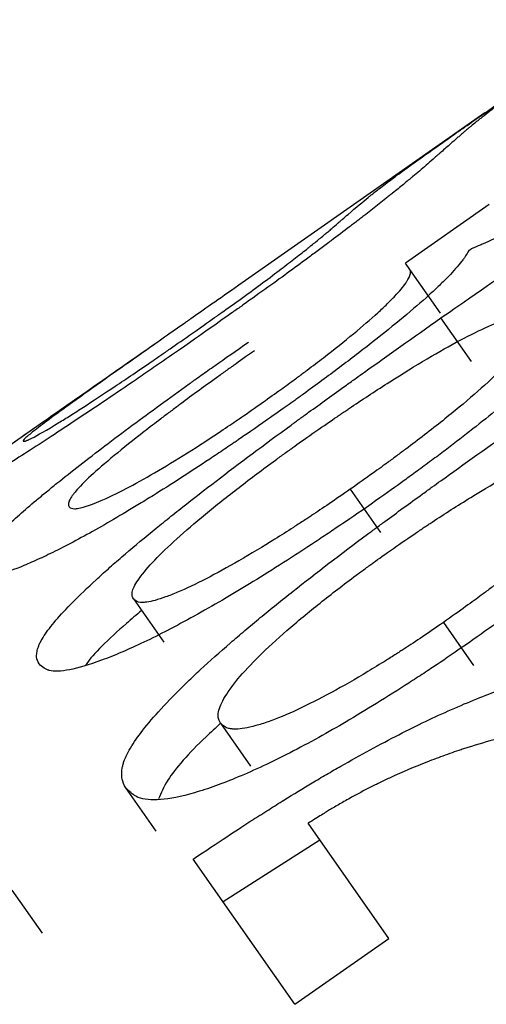
# Model space of a CAD drawing. Units: millimetres. Extents: x 35 to 2570, y -198 to 1669.
# Drawn here: x 1023 to 1027, y 1294 to 1301 of the extents above; entities that cross this region are included whole.
import ezdxf

# ---------------------------------------------------------------- set-up
doc = ezdxf.new("R2010")
doc.units = ezdxf.units.MM
doc.header["$LTSCALE"] = 10

msp = doc.modelspace()

# ---------------------------------------------------------------- linework, layer by layer
at = {"color": 7, "linetype": 'Continuous', "lineweight": 25}
for p, q in [((1026.683481, 1300.472201), (1024.965137, 1299.269003)), ((1026.71266, 1299.83172), (1026.129926, 1299.423686)), ((1026.57125, 1299.51032), (1026.589182, 1299.522876)), ((1026.160744, 1299.379675), (1026.129926, 1299.423686)), ((1026.374757, 1299.074032), (1026.160744, 1299.379675)), ((1026.590684, 1298.735674), (1026.3774, 1299.040275)), ((1023.54907, 1298.277463), (1018.172413, 1294.512687)), ((1025.743732, 1297.843572), (1025.955902, 1297.540562)), ((1024.229733, 1297.078186), (1024.44234, 1296.774552)), ((1026.394838, 1296.913697), (1026.604953, 1296.613621)), ((1024.837289, 1296.210506), (1025.047981, 1295.909607)), ((1024.388285, 1295.456098), (1024.177581, 1295.757015)), ((1026.013619, 1294.704993), (1025.449816, 1295.510187)), ((1025.531494, 1295.393538), (1024.85701, 1294.961148)), ((1025.357876, 1294.245837), (1024.647528, 1295.26032)), ((1023.594924, 1294.742073), (1023.384457, 1295.042652)), ((1025.357876, 1294.245837), (1026.013619, 1294.704993))]:
    msp.add_line(p, q, dxfattribs=at)
for points, knots in [([(1026.377396, 1299.04027), (1026.501713, 1299.127075), (1026.607043, 1299.200412), (1026.714971, 1299.275248), (1026.73537, 1299.289373), (1026.773795, 1299.31594), (1026.787454, 1299.325373), (1026.8584, 1299.374255), (1026.906055, 1299.407), (1027.050095, 1299.505705), (1027.143847, 1299.569631), (1027.350857, 1299.709982), (1027.450475, 1299.777084), (1027.594074, 1299.873123), (1027.640969, 1299.904368), (1027.732817, 1299.965318), (1027.775918, 1299.993817), (1027.921588, 1300.089607), (1028.017325, 1300.151828), (1028.158872, 1300.242691), (1028.205712, 1300.272567), (1028.298706, 1300.331493), (1028.344302, 1300.360215), (1028.498052, 1300.456235), (1028.595649, 1300.516086), (1028.873763, 1300.683106), (1029.0396, 1300.777748), (1029.222551, 1300.874997), (1029.257925, 1300.893393), (1029.309161, 1300.919406), (1029.325936, 1300.927813), (1029.358879, 1300.944098), (1029.379392, 1300.954107), (1029.470406, 1300.997781), (1029.535823, 1301.026952), (1029.65189, 1301.073724), (1029.70254, 1301.091326), (1029.789098, 1301.114927), (1029.826571, 1301.121159), (1029.873958, 1301.12362), (1029.888132, 1301.123207), (1029.913236, 1301.11991), (1029.92334, 1301.117176), (1029.951436, 1301.106288), (1029.966789, 1301.095005), (1029.978806, 1301.079641)], [0, 0, 0, 0, 0.0625, 0.0625, 0.078125, 0.078125, 0.09375, 0.09375, 0.125, 0.125, 0.1875, 0.1875, 0.25, 0.25, 0.28125, 0.28125, 0.3125, 0.3125, 0.375, 0.375, 0.40625, 0.40625, 0.4375, 0.4375, 0.5, 0.5, 0.625, 0.625, 0.65625, 0.65625, 0.671875, 0.671875, 0.6875, 0.6875, 0.75, 0.75, 0.8125, 0.8125, 0.875, 0.875, 0.90625, 0.90625, 0.9375, 0.9375, 1, 1, 1, 1]), ([(1024.642266, 1298.934149), (1024.717859, 1298.987226), (1024.774319, 1299.026997), (1024.816315, 1299.056771), (1024.825828, 1299.063522), (1024.83989, 1299.073513), (1024.846881, 1299.078487), (1024.867738, 1299.093341), (1024.881486, 1299.103154), (1024.922258, 1299.132326), (1024.948811, 1299.151416), (1025.026589, 1299.207612), (1025.072155, 1299.240933), (1025.162829, 1299.307999), (1025.205921, 1299.340287), (1025.267216, 1299.386819), (1025.283518, 1299.399259), (1025.31816, 1299.425815), (1025.334783, 1299.438628), (1025.382566, 1299.475665), (1025.411636, 1299.498489), (1025.444504, 1299.524671), (1025.449165, 1299.528398), (1025.460297, 1299.537319), (1025.465829, 1299.541765), (1025.482323, 1299.555059), (1025.493183, 1299.563864), (1025.525358, 1299.590097), (1025.546271, 1299.607343), (1025.571758, 1299.628571), (1025.574853, 1299.631159), (1025.582929, 1299.637923), (1025.586927, 1299.641282), (1025.598806, 1299.651289), (1025.606569, 1299.657868), (1025.629394, 1299.677317), (1025.643992, 1299.689903), (1025.659731, 1299.703618), (1025.660307, 1299.704121), (1025.662692, 1299.706203), (1025.663904, 1299.707262), (1025.667599, 1299.710492), (1025.670141, 1299.712718), (1025.678004, 1299.719608), (1025.683563, 1299.724487), (1025.701198, 1299.739965), (1025.714233, 1299.751408), (1025.785961, 1299.814004), (1025.832906, 1299.852805), (1025.870172, 1299.88296), (1025.872571, 1299.884898), (1025.876106, 1299.887749), (1025.877875, 1299.889174), (1025.883189, 1299.893446), (1025.886741, 1299.896292), (1025.89742, 1299.904823), (1025.904572, 1299.910502), (1025.926125, 1299.927514), (1025.940622, 1299.938826), (1025.984478, 1299.9727), (1026.014201, 1299.995202), (1026.059438, 1300.028943), (1026.078809, 1300.043242), (1026.120546, 1300.073758), (1026.143846, 1300.090671), (1026.221052, 1300.146353), (1026.275399, 1300.185082), (1026.351568, 1300.239005), (1026.369623, 1300.251765), (1026.404601, 1300.276448), (1026.422654, 1300.289169), (1026.478497, 1300.328475), (1026.517974, 1300.356203), (1026.601411, 1300.414726), (1026.644827, 1300.445141), (1026.740751, 1300.512288), (1026.788781, 1300.545885), (1026.88496, 1300.613148), (1026.9318, 1300.645901), (1027.039094, 1300.720936), (1027.096862, 1300.761339), (1027.189691, 1300.826277), (1027.215886, 1300.844604), (1027.272063, 1300.883911), (1027.29983, 1300.903343), (1027.334138, 1300.927356), (1027.337058, 1300.9294), (1027.347719, 1300.936862), (1027.353342, 1300.940798), (1027.371091, 1300.953222), (1027.384096, 1300.962326), (1027.426625, 1300.992099), (1027.459666, 1301.015231), (1027.497394, 1301.041646)], [0, 0, 0, 0, 0.03125, 0.03125, 0.03515625, 0.03515625, 0.0390625, 0.0390625, 0.046875, 0.046875, 0.0625, 0.0625, 0.09375, 0.09375, 0.125, 0.125, 0.140625, 0.140625, 0.15625, 0.15625, 0.1875, 0.1875, 0.1953125, 0.1953125, 0.203125, 0.203125, 0.21875, 0.21875, 0.25, 0.25, 0.2578125, 0.2578125, 0.265625, 0.265625, 0.28125, 0.28125, 0.3125, 0.3125, 0.31640625, 0.31640625, 0.3203125, 0.3203125, 0.328125, 0.328125, 0.34375, 0.34375, 0.375, 0.375, 0.5, 0.5, 0.50390625, 0.50390625, 0.5078125, 0.5078125, 0.515625, 0.515625, 0.53125, 0.53125, 0.5625, 0.5625, 0.625, 0.625, 0.65625, 0.65625, 0.6875, 0.6875, 0.75, 0.75, 0.765625, 0.765625, 0.78125, 0.78125, 0.8125, 0.8125, 0.84375, 0.84375, 0.875, 0.875, 0.90625, 0.90625, 0.9375, 0.9375, 0.953125, 0.953125, 0.96875, 0.96875, 0.97265625, 0.97265625, 0.9765625, 0.9765625, 0.984375, 0.984375, 1, 1, 1, 1]), ([(1027.527818, 1301.060892), (1027.452927, 1301.008432), (1027.396234, 1300.968689), (1027.352928, 1300.93828), (1027.343782, 1300.931858), (1027.329932, 1300.922128), (1027.323042, 1300.917287), (1027.30248, 1300.902836), (1027.288914, 1300.893298), (1027.248646, 1300.864971), (1027.222372, 1300.846468), (1027.183817, 1300.819285), (1027.175106, 1300.813137), (1027.153646, 1300.797982), (1027.142949, 1300.790422), (1027.110962, 1300.767794), (1027.089774, 1300.752778), (1027.026627, 1300.70793), (1026.985083, 1300.678296), (1026.938997, 1300.645219), (1026.936099, 1300.643137), (1026.92818, 1300.637445), (1026.924254, 1300.634621), (1026.912576, 1300.626215), (1026.904925, 1300.620699), (1026.88237, 1300.604413), (1026.867869, 1300.593906), (1026.825973, 1300.563427), (1026.800187, 1300.544499), (1026.770649, 1300.522558), (1026.766733, 1300.51964), (1026.757015, 1300.512387), (1026.752192, 1300.508779), (1026.737829, 1300.498004), (1026.728397, 1300.490891), (1026.700535, 1300.469756), (1026.682538, 1300.455936), (1026.660778, 1300.438978), (1026.658135, 1300.436908), (1026.651203, 1300.431466), (1026.647758, 1300.428751), (1026.637488, 1300.420626), (1026.630728, 1300.415235), (1026.610708, 1300.399128), (1026.59771, 1300.388481), (1026.583494, 1300.376587), (1026.580809, 1300.374338), (1026.576684, 1300.370876), (1026.574668, 1300.369182), (1026.56876, 1300.364211), (1026.565007, 1300.361044), (1026.554303, 1300.35199), (1026.547905, 1300.34655), (1026.530906, 1300.332047), (1026.522497, 1300.324805), (1026.516629, 1300.319748), (1026.515197, 1300.318514), (1026.513426, 1300.316987), (1026.512543, 1300.316225), (1026.5099, 1300.313943), (1026.508146, 1300.312428), (1026.50291, 1300.307901), (1026.499453, 1300.304907), (1026.489182, 1300.296001), (1026.482469, 1300.290163), (1026.462724, 1300.272954), (1026.450089, 1300.261889), (1026.413726, 1300.229975), (1026.39154, 1300.21041), (1026.370687, 1300.192129), (1026.369218, 1300.190841), (1026.36712, 1300.189002), (1026.366073, 1300.188083), (1026.362932, 1300.18533), (1026.360842, 1300.183498), (1026.354583, 1300.178012), (1026.350427, 1300.17437), (1026.338002, 1300.163485), (1026.32978, 1300.156287), (1026.30529, 1300.134876), (1026.289199, 1300.120846), (1026.241596, 1300.079545), (1026.210749, 1300.053066), (1026.178826, 1300.026187), (1026.175686, 1300.023547), (1026.17058, 1300.019264), (1026.167998, 1300.017102), (1026.160163, 1300.010553), (1026.154823, 1300.006104), (1026.13845, 1299.992511), (1026.127066, 1299.983118), (1026.091504, 1299.95395), (1026.065919, 1299.933186), (1026.031584, 1299.905588), (1026.022964, 1299.89867), (1026.007466, 1299.886259), (1025.999714, 1299.880063), (1025.976446, 1299.861504), (1025.960919, 1299.849169), (1025.91429, 1299.812286), (1025.883138, 1299.78786), (1025.844101, 1299.757552), (1025.833812, 1299.749581), (1025.815316, 1299.735289), (1025.805934, 1299.728056), (1025.777389, 1299.7061), (1025.757825, 1299.691118), (1025.697529, 1299.64514), (1025.655192, 1299.613114), (1025.588471, 1299.563025), (1025.561989, 1299.543201), (1025.513555, 1299.507074), (1025.489434, 1299.489142), (1025.417357, 1299.435747), (1025.369685, 1299.400682), (1025.227788, 1299.297117), (1025.116182, 1299.216713), (1024.98942, 1299.126486), (1024.986566, 1299.124457), (1024.975881, 1299.116863), (1024.970414, 1299.11298), (1024.953638, 1299.101073), (1024.941956, 1299.092791), (1024.905412, 1299.066916), (1024.879055, 1299.04829), (1024.793999, 1298.988291), (1024.729315, 1298.942793), (1024.656652, 1298.891797)], [0, 0, 0, 0, 0.03125, 0.03125, 0.03515625, 0.03515625, 0.0390625, 0.0390625, 0.046875, 0.046875, 0.0625, 0.0625, 0.0703125, 0.0703125, 0.078125, 0.078125, 0.09375, 0.09375, 0.125, 0.125, 0.12890625, 0.12890625, 0.1328125, 0.1328125, 0.140625, 0.140625, 0.15625, 0.15625, 0.1875, 0.1875, 0.1953125, 0.1953125, 0.203125, 0.203125, 0.21875, 0.21875, 0.25, 0.25, 0.2578125, 0.2578125, 0.265625, 0.265625, 0.28125, 0.28125, 0.3125, 0.3125, 0.31640625, 0.31640625, 0.3203125, 0.3203125, 0.328125, 0.328125, 0.34375, 0.34375, 0.375, 0.375, 0.37695312, 0.37695312, 0.37890625, 0.37890625, 0.3828125, 0.3828125, 0.390625, 0.390625, 0.40625, 0.40625, 0.4375, 0.4375, 0.5, 0.5, 0.50195312, 0.50195312, 0.50390625, 0.50390625, 0.5078125, 0.5078125, 0.515625, 0.515625, 0.53125, 0.53125, 0.5625, 0.5625, 0.625, 0.625, 0.62890625, 0.62890625, 0.6328125, 0.6328125, 0.640625, 0.640625, 0.65625, 0.65625, 0.6875, 0.6875, 0.6953125, 0.6953125, 0.703125, 0.703125, 0.71875, 0.71875, 0.75, 0.75, 0.7578125, 0.7578125, 0.765625, 0.765625, 0.78125, 0.78125, 0.8125, 0.8125, 0.828125, 0.828125, 0.84375, 0.84375, 0.875, 0.875, 0.9375, 0.9375, 0.94140625, 0.94140625, 0.9453125, 0.9453125, 0.953125, 0.953125, 0.96875, 0.96875, 1, 1, 1, 1]), ([(1027.941419, 1300.317558), (1027.84913, 1300.253516), (1027.780151, 1300.206068), (1027.728772, 1300.171356), (1027.718209, 1300.164237), (1027.701785, 1300.153214), (1027.693522, 1300.147686), (1027.668582, 1300.131053), (1027.651752, 1300.1199), (1027.600655, 1300.086248), (1027.56578, 1300.063554), (1027.49441, 1300.017646), (1027.464039, 1299.99836), (1027.399181, 1299.957634), (1027.367152, 1299.937776), (1027.272267, 1299.879708), (1027.210614, 1299.843006), (1027.09054, 1299.77359), (1027.037966, 1299.744058), (1026.931639, 1299.685995), (1026.880574, 1299.659017), (1026.807141, 1299.621606), (1026.781936, 1299.609017), (1026.737786, 1299.587537), (1026.717555, 1299.577991), (1026.69457, 1299.567551), (1026.692339, 1299.566555), (1026.685042, 1299.56331), (1026.681237, 1299.561633), (1026.669356, 1299.556441), (1026.660811, 1299.552764), (1026.633308, 1299.541079), (1026.612482, 1299.532419), (1026.589178, 1299.52287)], [0, 0, 0, 0, 0.125, 0.125, 0.140625, 0.140625, 0.15625, 0.15625, 0.1875, 0.1875, 0.25, 0.25, 0.3125, 0.3125, 0.375, 0.375, 0.5, 0.5, 0.625, 0.625, 0.75, 0.75, 0.8125, 0.8125, 0.875, 0.875, 0.890625, 0.890625, 0.90625, 0.90625, 0.9375, 0.9375, 1, 1, 1, 1]), ([(1026.571247, 1299.510315), (1026.56291, 1299.495356), (1026.555544, 1299.482931), (1026.547513, 1299.470626), (1026.546253, 1299.468741), (1026.541961, 1299.462561), (1026.539668, 1299.459345), (1026.532347, 1299.449319), (1026.526878, 1299.442131), (1026.496593, 1299.403666), (1026.465318, 1299.367845), (1026.411601, 1299.312101), (1026.389353, 1299.289866), (1026.343848, 1299.246074), (1026.319311, 1299.223189), (1026.240336, 1299.151578), (1026.180533, 1299.099899), (1026.046572, 1298.98873), (1025.977862, 1298.933287), (1025.828725, 1298.815903), (1025.748705, 1298.754374), (1025.628351, 1298.663799), (1025.587607, 1298.633458), (1025.504864, 1298.572478), (1025.459716, 1298.539546), (1025.396454, 1298.493703), (1025.375993, 1298.478937), (1025.336327, 1298.450435), (1025.321207, 1298.439623), (1025.267582, 1298.401502), (1025.221902, 1298.369274), (1025.166293, 1298.330234)], [0, 0, 0, 0, 0.0625, 0.0625, 0.078125, 0.078125, 0.09375, 0.09375, 0.125, 0.125, 0.25, 0.25, 0.3125, 0.3125, 0.375, 0.375, 0.5, 0.5, 0.625, 0.625, 0.75, 0.75, 0.8125, 0.8125, 0.875, 0.875, 0.90625, 0.90625, 0.9375, 0.9375, 1, 1, 1, 1]), ([(1027.687404, 1299.467309), (1027.700285, 1299.438608), (1027.704067, 1299.410936), (1027.698105, 1299.383071), (1027.69745, 1299.380217), (1027.696291, 1299.375621), (1027.69566, 1299.373289), (1027.693613, 1299.366191), (1027.692042, 1299.361323), (1027.686715, 1299.34631), (1027.682341, 1299.335757), (1027.666754, 1299.302466), (1027.653072, 1299.278097), (1027.619123, 1299.225018), (1027.59791, 1299.195067), (1027.550164, 1299.133335), (1027.523102, 1299.100726), (1027.432324, 1298.997706), (1027.359016, 1298.922103), (1027.186703, 1298.75722), (1027.0908, 1298.671063), (1026.926487, 1298.530143), (1026.871749, 1298.484149), (1026.762324, 1298.394141), (1026.704732, 1298.347808), (1026.58518, 1298.253152), (1026.524663, 1298.206044), (1026.432774, 1298.135719), (1026.401958, 1298.112334), (1026.339954, 1298.065676), (1026.30606, 1298.040387), (1026.239526, 1297.99105), (1026.207456, 1297.967437), (1026.161145, 1297.9336), (1026.146007, 1297.922586), (1026.116329, 1297.901084), (1026.104686, 1297.892689), (1026.043594, 1297.848831), (1025.975787, 1297.800734), (1025.889048, 1297.739627)], [0, 0, 0, 0, 0.125, 0.125, 0.1328125, 0.1328125, 0.140625, 0.140625, 0.15625, 0.15625, 0.1875, 0.1875, 0.25, 0.25, 0.3125, 0.3125, 0.375, 0.375, 0.5, 0.5, 0.625, 0.625, 0.6875, 0.6875, 0.75, 0.75, 0.8125, 0.8125, 0.84375, 0.84375, 0.875, 0.875, 0.90625, 0.90625, 0.921875, 0.921875, 0.9375, 0.9375, 1, 1, 1, 1]), ([(1025.074478, 1298.409568), (1025.178843, 1298.483135), (1025.261446, 1298.542118), (1025.329893, 1298.592066), (1025.342895, 1298.601579), (1025.36329, 1298.616562), (1025.373417, 1298.624026), (1025.403586, 1298.646341), (1025.423415, 1298.66111), (1025.482056, 1298.705098), (1025.520019, 1298.733996), (1025.630523, 1298.819399), (1025.703005, 1298.877171), (1025.829363, 1298.981755), (1025.885951, 1299.030662), (1025.960989, 1299.098886), (1025.981598, 1299.118252), (1026.02162, 1299.15714), (1026.039766, 1299.175509), (1026.088619, 1299.227376), (1026.113741, 1299.257634), (1026.135876, 1299.29), (1026.138973, 1299.294828), (1026.145491, 1299.305552), (1026.148415, 1299.310721), (1026.156183, 1299.325652), (1026.160023, 1299.334834), (1026.163154, 1299.345341), (1026.163385, 1299.34634), (1026.16404, 1299.34943), (1026.1643, 1299.35097), (1026.164878, 1299.355581), (1026.164995, 1299.358638), (1026.164541, 1299.367756), (1026.163168, 1299.373761), (1026.160739, 1299.379673)], [0, 0, 0, 0, 0.125, 0.125, 0.140625, 0.140625, 0.15625, 0.15625, 0.1875, 0.1875, 0.25, 0.25, 0.375, 0.375, 0.5, 0.5, 0.5625, 0.5625, 0.625, 0.625, 0.75, 0.75, 0.78125, 0.78125, 0.8125, 0.8125, 0.875, 0.875, 0.890625, 0.890625, 0.90625, 0.90625, 0.9375, 0.9375, 1, 1, 1, 1]), ([(1024.965523, 1299.26845), (1024.824447, 1299.169645), (1024.712976, 1299.091541), (1024.625999, 1299.030545), (1024.617101, 1299.024305), (1024.603163, 1299.014528), (1024.596219, 1299.009658), (1024.575465, 1298.995098), (1024.56173, 1298.985462), (1024.520831, 1298.956762), (1024.493973, 1298.937907), (1024.414621, 1298.882179), (1024.36335, 1298.846141), (1024.264079, 1298.77628), (1024.212746, 1298.740113), (1024.118755, 1298.673782), (1024.074086, 1298.642203), (1023.947076, 1298.552204), (1023.871731, 1298.498522), (1023.739805, 1298.403641), (1023.686824, 1298.36509), (1023.595907, 1298.297736), (1023.560345, 1298.270571), (1023.519845, 1298.238452), (1023.508185, 1298.228962), (1023.493458, 1298.21655), (1023.489009, 1298.212717), (1023.481032, 1298.205657), (1023.477914, 1298.202804), (1023.464562, 1298.190027), (1023.459185, 1298.18286), (1023.459229, 1298.178579)], [0, 0, 0, 0, 0.125, 0.125, 0.1328125, 0.1328125, 0.140625, 0.140625, 0.15625, 0.15625, 0.1875, 0.1875, 0.25, 0.25, 0.3125, 0.3125, 0.375, 0.375, 0.5, 0.5, 0.625, 0.625, 0.75, 0.75, 0.8125, 0.8125, 0.84375, 0.84375, 0.875, 0.875, 1, 1, 1, 1]), ([(1023.571001, 1296.623297), (1023.560946, 1296.63944), (1023.555341, 1296.655664), (1023.553807, 1296.676172), (1023.553764, 1296.679753), (1023.554309, 1296.690677), (1023.554828, 1296.696132), (1023.557125, 1296.712479), (1023.559641, 1296.723354), (1023.564881, 1296.73965), (1023.567638, 1296.747198), (1023.573333, 1296.760812), (1023.576579, 1296.76783), (1023.587505, 1296.789521), (1023.596377, 1296.804828), (1023.62775, 1296.853304), (1023.655005, 1296.889026), (1023.722154, 1296.96734), (1023.760438, 1297.008288), (1023.853935, 1297.102551), (1023.907895, 1297.154404), (1023.984353, 1297.225131), (1023.996658, 1297.236383), (1024.025278, 1297.262337), (1024.039929, 1297.275499), (1024.084903, 1297.315543), (1024.116248, 1297.342981), (1024.214365, 1297.427532), (1024.285219, 1297.48688), (1024.380576, 1297.564811), (1024.395556, 1297.576988), (1024.430222, 1297.605059), (1024.447761, 1297.619197), (1024.500992, 1297.661919), (1024.537299, 1297.69081), (1024.64868, 1297.778722), (1024.726211, 1297.838979), (1024.96862, 1298.024719), (1025.143311, 1298.155176), (1025.342785, 1298.300883), (1025.350927, 1298.306825), (1025.371004, 1298.321466), (1025.38111, 1298.32883), (1025.411627, 1298.35105), (1025.43224, 1298.366035), (1025.494883, 1298.411508), (1025.537717, 1298.442511), (1025.62553, 1298.505894), (1025.670508, 1298.538273), (1025.739584, 1298.587876), (1025.765258, 1298.606288), (1025.804043, 1298.634071), (1025.82372, 1298.648148), (1026.003376, 1298.776505), (1026.181281, 1298.902458), (1026.377396, 1299.04027)], [0, 0, 0, 0, 0.0625, 0.0625, 0.078125, 0.078125, 0.09375, 0.09375, 0.125, 0.125, 0.140625, 0.140625, 0.15625, 0.15625, 0.1875, 0.1875, 0.25, 0.25, 0.3125, 0.3125, 0.375, 0.375, 0.390625, 0.390625, 0.40625, 0.40625, 0.4375, 0.4375, 0.5, 0.5, 0.515625, 0.515625, 0.53125, 0.53125, 0.5625, 0.5625, 0.625, 0.625, 0.75, 0.75, 0.7578125, 0.7578125, 0.765625, 0.765625, 0.78125, 0.78125, 0.8125, 0.8125, 0.84375, 0.84375, 0.859375, 0.859375, 0.875, 0.875, 1, 1, 1, 1]), ([(1025.483413, 1298.23443), (1025.539478, 1298.273437), (1025.589934, 1298.308328), (1025.657205, 1298.354488), (1025.678227, 1298.368846), (1025.707656, 1298.388839), (1025.717116, 1298.395246), (1025.735334, 1298.407545), (1025.741443, 1298.411662), (1025.840953, 1298.478354), (1025.928111, 1298.535439), (1026.202609, 1298.710858), (1026.36731, 1298.808295), (1026.583417, 1298.922829), (1026.647965, 1298.954437), (1026.773017, 1299.009168), (1026.824714, 1299.028658), (1026.886689, 1299.046256), (1026.905442, 1299.050385), (1026.93072, 1299.053965), (1026.93867, 1299.054723), (1026.949884, 1299.055204), (1026.953503, 1299.055255), (1026.960505, 1299.055139), (1026.964756, 1299.054898), (1026.986303, 1299.053072), (1027.002759, 1299.044766), (1027.016641, 1299.029602)], [0, 0, 0, 0, 0.0625, 0.0625, 0.09375, 0.09375, 0.109375, 0.109375, 0.125, 0.125, 0.25, 0.25, 0.5, 0.5, 0.625, 0.625, 0.75, 0.75, 0.8125, 0.8125, 0.84375, 0.84375, 0.859375, 0.859375, 0.875, 0.875, 1, 1, 1, 1]), ([(1027.016641, 1299.029602), (1027.020818, 1299.019702), (1027.023425, 1299.010052), (1027.024953, 1298.995998), (1027.025065, 1298.991384), (1027.024634, 1298.984571), (1027.02439, 1298.982318), (1027.023703, 1298.97785), (1027.023462, 1298.976453), (1027.016745, 1298.949319), (1027.000795, 1298.918948), (1026.917365, 1298.801201), (1026.827104, 1298.704054), (1026.644902, 1298.535999), (1026.577634, 1298.477268), (1026.429983, 1298.354448), (1026.352442, 1298.292543), (1026.217739, 1298.189155), (1026.174044, 1298.155978), (1026.110311, 1298.108142), (1026.089368, 1298.092519), (1026.058405, 1298.069566), (1026.04816, 1298.061996), (1026.027819, 1298.047016), (1026.014943, 1298.037573), (1025.949799, 1297.989924), (1025.861809, 1297.927021), (1025.743734, 1297.843572)], [0, 0, 0, 0, 0.0625, 0.0625, 0.09375, 0.09375, 0.109375, 0.109375, 0.125, 0.125, 0.25, 0.25, 0.5, 0.5, 0.625, 0.625, 0.75, 0.75, 0.8125, 0.8125, 0.84375, 0.84375, 0.859375, 0.859375, 0.875, 0.875, 1, 1, 1, 1]), ([(1024.656652, 1298.891797), (1024.559711, 1298.824133), (1024.487292, 1298.773691), (1024.433409, 1298.736318), (1024.421089, 1298.727779), (1024.402855, 1298.715154), (1024.393762, 1298.708864), (1024.366558, 1298.690061), (1024.34852, 1298.677616), (1024.294697, 1298.640548), (1024.259207, 1298.616194), (1024.083713, 1298.496211), (1023.946175, 1298.403663), (1023.688556, 1298.23318), (1023.575079, 1298.159294), (1023.363742, 1298.023949), (1023.268415, 1297.964168), (1023.162312, 1297.899122), (1023.145007, 1297.888579), (1023.108368, 1297.866372), (1023.090677, 1297.855717), (1023.039495, 1297.825092), (1023.007894, 1297.806463), (1022.94975, 1297.772754), (1022.923207, 1297.757675), (1022.887199, 1297.737698), (1022.875248, 1297.731169), (1022.855868, 1297.720723), (1022.846611, 1297.715804), (1022.820139, 1297.701955), (1022.804226, 1297.693932), (1022.77589, 1297.680278), (1022.763166, 1297.674505), (1022.748044, 1297.668237), (1022.743664, 1297.666548), (1022.73808, 1297.66462), (1022.736384, 1297.664078), (1022.733319, 1297.663197), (1022.732257, 1297.662936), (1022.727399, 1297.661997), (1022.72386, 1297.662161), (1022.720768, 1297.663099)], [0, 0, 0, 0, 0.0625, 0.0625, 0.0703125, 0.0703125, 0.078125, 0.078125, 0.09375, 0.09375, 0.125, 0.125, 0.25, 0.25, 0.375, 0.375, 0.5, 0.5, 0.53125, 0.53125, 0.5625, 0.5625, 0.625, 0.625, 0.6875, 0.6875, 0.71875, 0.71875, 0.75, 0.75, 0.8125, 0.8125, 0.875, 0.875, 0.90625, 0.90625, 0.921875, 0.921875, 0.9375, 0.9375, 1, 1, 1, 1]), ([(1024.418803, 1298.885023), (1024.282039, 1298.789491), (1023.988329, 1298.584329), (1023.589941, 1298.306307), (1023.133308, 1297.985927), (1022.775414, 1297.728679), (1022.739003, 1297.684982), (1022.720768, 1297.663099)], [0, 0, 0, 0, 0.12663527, 0.27195772, 0.41788268, 0.70847752, 1, 1, 1, 1]), ([(1023.125867, 1297.259014), (1023.120776, 1297.269171), (1023.118032, 1297.277342), (1023.11747, 1297.284466), (1023.117402, 1297.285962), (1023.117414, 1297.288368), (1023.117468, 1297.289611), (1023.117771, 1297.293459), (1023.118163, 1297.296184), (1023.119909, 1297.304832), (1023.121833, 1297.311232), (1023.135267, 1297.346385), (1023.156566, 1297.380401), (1023.19157, 1297.423633), (1023.196952, 1297.430145), (1023.206803, 1297.441769), (1023.211922, 1297.447684), (1023.227856, 1297.46574), (1023.239251, 1297.478192), (1023.275744, 1297.516795), (1023.303153, 1297.544195), (1023.394584, 1297.631443), (1023.46781, 1297.696338), (1023.574578, 1297.786016), (1023.598879, 1297.806215), (1023.646554, 1297.845412), (1023.671065, 1297.865366), (1023.746613, 1297.926298), (1023.799665, 1297.968347), (1023.966857, 1298.098813), (1024.089032, 1298.191552), (1024.288284, 1298.339414), (1024.349837, 1298.384643), (1024.482523, 1298.48133), (1024.550436, 1298.530398), (1024.628603, 1298.586421), (1024.632812, 1298.589432), (1024.646125, 1298.598951), (1024.65292, 1298.603806), (1024.673725, 1298.618651), (1024.688152, 1298.628926), (1024.733107, 1298.660884), (1024.765307, 1298.6837), (1024.868597, 1298.756683), (1024.946376, 1298.811383), (1025.033075, 1298.872128)], [0, 0, 0, 0, 0.0625, 0.0625, 0.0703125, 0.0703125, 0.078125, 0.078125, 0.09375, 0.09375, 0.125, 0.125, 0.25, 0.25, 0.265625, 0.265625, 0.28125, 0.28125, 0.3125, 0.3125, 0.375, 0.375, 0.5, 0.5, 0.53125, 0.53125, 0.5625, 0.5625, 0.625, 0.625, 0.75, 0.75, 0.8125, 0.8125, 0.875, 0.875, 0.8828125, 0.8828125, 0.890625, 0.890625, 0.90625, 0.90625, 0.9375, 0.9375, 1, 1, 1, 1]), ([(1023.459229, 1298.178579), (1023.464132, 1298.177895), (1023.46984, 1298.178479), (1023.476955, 1298.180864), (1023.478413, 1298.181379), (1023.480937, 1298.18233), (1023.482291, 1298.182862), (1023.486628, 1298.184629), (1023.489887, 1298.186035), (1023.500767, 1298.190928), (1023.509493, 1298.195095), (1023.560513, 1298.220407), (1023.624567, 1298.25693), (1023.720694, 1298.315963), (1023.735112, 1298.32488), (1023.761729, 1298.34148), (1023.775543, 1298.350156), (1023.818502, 1298.377311), (1023.849162, 1298.396919), (1023.947187, 1298.460283), (1024.020598, 1298.508578), (1024.142751, 1298.590174), (1024.18118, 1298.616082), (1024.268652, 1298.675484), (1024.315162, 1298.707284), (1024.370604, 1298.745426), (1024.373292, 1298.747278), (1024.382405, 1298.753556), (1024.387049, 1298.756759), (1024.401246, 1298.766554), (1024.411063, 1298.773336), (1024.441568, 1298.794436), (1024.463312, 1298.809509), (1024.532768, 1298.85775), (1024.584702, 1298.893936), (1024.642266, 1298.934149)], [0, 0, 0, 0, 0.125, 0.125, 0.140625, 0.140625, 0.15625, 0.15625, 0.1875, 0.1875, 0.25, 0.25, 0.5, 0.5, 0.53125, 0.53125, 0.5625, 0.5625, 0.625, 0.625, 0.75, 0.75, 0.8125, 0.8125, 0.875, 0.875, 0.8828125, 0.8828125, 0.890625, 0.890625, 0.90625, 0.90625, 0.9375, 0.9375, 1, 1, 1, 1]), ([(1025.075421, 1298.811651), (1025.015348, 1298.76927), (1024.967855, 1298.735658), (1024.924211, 1298.704604), (1024.91767, 1298.699942), (1024.896921, 1298.685116), (1024.886389, 1298.677576), (1024.854323, 1298.654574), (1024.832317, 1298.63873), (1024.764414, 1298.58967), (1024.715427, 1298.554051), (1024.626833, 1298.489198), (1024.585583, 1298.458769), (1024.528279, 1298.416121), (1024.504471, 1298.398324), (1024.462624, 1298.366865), (1024.442055, 1298.35132), (1024.381412, 1298.305237), (1024.342402, 1298.275252), (1024.229635, 1298.187498), (1024.160141, 1298.131928), (1023.968788, 1297.97391), (1023.878363, 1297.890376), (1023.820318, 1297.821819), (1023.815715, 1297.816065), (1023.806109, 1297.803451), (1023.801789, 1297.797396), (1023.79028, 1297.779985), (1023.784541, 1297.769382), (1023.780268, 1297.758574), (1023.780091, 1297.758076), (1023.779501, 1297.756382), (1023.779226, 1297.755536), (1023.778462, 1297.753004), (1023.778035, 1297.751321), (1023.776998, 1297.746289), (1023.776634, 1297.742956), (1023.776531, 1297.733012), (1023.777779, 1297.726459), (1023.780361, 1297.719955)], [0, 0, 0, 0, 0.0625, 0.0625, 0.078125, 0.078125, 0.09375, 0.09375, 0.125, 0.125, 0.1875, 0.1875, 0.25, 0.25, 0.28125, 0.28125, 0.3125, 0.3125, 0.375, 0.375, 0.5, 0.5, 0.75, 0.75, 0.78125, 0.78125, 0.8125, 0.8125, 0.875, 0.875, 0.8828125, 0.8828125, 0.890625, 0.890625, 0.90625, 0.90625, 0.9375, 0.9375, 1, 1, 1, 1]), ([(1028.299865, 1298.592624), (1028.318505, 1298.555699), (1028.326821, 1298.52155), (1028.324382, 1298.488656), (1028.324083, 1298.485293), (1028.323485, 1298.479895), (1028.323134, 1298.477163), (1028.321927, 1298.468866), (1028.320914, 1298.463202), (1028.317253, 1298.445808), (1028.313983, 1298.43368), (1028.30168, 1298.395698), (1028.290156, 1298.368248), (1028.260457, 1298.309099), (1028.241419, 1298.27604), (1028.19773, 1298.208515), (1028.172614, 1298.173126), (1028.087432, 1298.062116), (1028.017527, 1297.981652), (1027.851369, 1297.807978), (1027.758088, 1297.718078), (1027.597324, 1297.57209), (1027.543634, 1297.524599), (1027.436035, 1297.431982), (1027.37926, 1297.384483), (1027.261194, 1297.287703), (1027.20132, 1297.239679), (1027.11024, 1297.168197), (1027.079669, 1297.144462), (1027.018103, 1297.097178), (1026.984419, 1297.07159), (1026.918257, 1297.021722), (1026.886343, 1296.997886), (1026.840222, 1296.963778), (1026.82514, 1296.952683), (1026.795559, 1296.931042), (1026.783949, 1296.922601), (1026.723002, 1296.878534), (1026.655279, 1296.830318), (1026.56859, 1296.76914)], [0, 0, 0, 0, 0.125, 0.125, 0.1328125, 0.1328125, 0.140625, 0.140625, 0.15625, 0.15625, 0.1875, 0.1875, 0.25, 0.25, 0.3125, 0.3125, 0.375, 0.375, 0.5, 0.5, 0.625, 0.625, 0.6875, 0.6875, 0.75, 0.75, 0.8125, 0.8125, 0.84375, 0.84375, 0.875, 0.875, 0.90625, 0.90625, 0.921875, 0.921875, 0.9375, 0.9375, 1, 1, 1, 1]), ([(1023.780361, 1297.719955), (1023.789639, 1297.711423), (1023.802329, 1297.7072), (1023.822357, 1297.707452), (1023.826058, 1297.707729), (1023.837384, 1297.709194), (1023.843391, 1297.710185), (1023.86244, 1297.713937), (1023.876513, 1297.717477), (1023.95373, 1297.740381), (1024.042, 1297.777784), (1024.273927, 1297.897045), (1024.41676, 1297.979291), (1024.657345, 1298.12919), (1024.735546, 1298.179597), (1024.867688, 1298.267385), (1024.910372, 1298.296172), (1024.974325, 1298.33997), (1025.018368, 1298.370469), (1025.074478, 1298.409568)], [0, 0, 0, 0, 0.125, 0.125, 0.15625, 0.15625, 0.1875, 0.1875, 0.25, 0.25, 0.5, 0.5, 0.75, 0.75, 0.875, 0.875, 0.9375, 0.9375, 1, 1, 1, 1]), ([(1025.166293, 1298.330234), (1025.07622, 1298.267513), (1025.008867, 1298.220851), (1024.958654, 1298.186422), (1024.947959, 1298.179101), (1024.931575, 1298.167913), (1024.923347, 1298.162305), (1024.898552, 1298.145442), (1024.881877, 1298.134146), (1024.831415, 1298.100095), (1024.797191, 1298.077178), (1024.62316, 1297.961506), (1024.490495, 1297.876034), (1024.338599, 1297.781748), (1024.304414, 1297.760708), (1024.241616, 1297.722438), (1024.210806, 1297.703845), (1024.120145, 1297.649692), (1024.062062, 1297.615754), (1023.894913, 1297.520404), (1023.792943, 1297.465456), (1023.654293, 1297.395804), (1023.614984, 1297.376866), (1023.536722, 1297.340761), (1023.500016, 1297.324721), (1023.397194, 1297.282603), (1023.338375, 1297.262529), (1023.277108, 1297.247307), (1023.26721, 1297.245115), (1023.246735, 1297.241095), (1023.237056, 1297.239491), (1023.209697, 1297.235891), (1023.193694, 1297.235109), (1023.178213, 1297.236044), (1023.177329, 1297.236123), (1023.174758, 1297.236383), (1023.173484, 1297.236539), (1023.169694, 1297.237081), (1023.167212, 1297.237544), (1023.159901, 1297.239237), (1023.155206, 1297.24077), (1023.141673, 1297.246562), (1023.133384, 1297.252018), (1023.125867, 1297.259014)], [0, 0, 0, 0, 0.0625, 0.0625, 0.0703125, 0.0703125, 0.078125, 0.078125, 0.09375, 0.09375, 0.125, 0.125, 0.25, 0.25, 0.28125, 0.28125, 0.3125, 0.3125, 0.375, 0.375, 0.5, 0.5, 0.5625, 0.5625, 0.625, 0.625, 0.75, 0.75, 0.78125, 0.78125, 0.8125, 0.8125, 0.875, 0.875, 0.8828125, 0.8828125, 0.890625, 0.890625, 0.90625, 0.90625, 0.9375, 0.9375, 1, 1, 1, 1]), ([(1024.177579, 1295.757013), (1024.163944, 1295.77827), (1024.15519, 1295.798991), (1024.15026, 1295.82435), (1024.149648, 1295.828743), (1024.148526, 1295.842047), (1024.148239, 1295.848653), (1024.148195, 1295.868343), (1024.149257, 1295.881295), (1024.152473, 1295.900481), (1024.154328, 1295.909318), (1024.158474, 1295.925145), (1024.160953, 1295.933257), (1024.169609, 1295.958191), (1024.177003, 1295.975609), (1024.204047, 1296.030266), (1024.22856, 1296.069905), (1024.29051, 1296.155643), (1024.326425, 1296.199975), (1024.415063, 1296.301178), (1024.466629, 1296.356449), (1024.540141, 1296.431383), (1024.551994, 1296.443282), (1024.579596, 1296.470688), (1024.593747, 1296.484565), (1024.637245, 1296.526716), (1024.667639, 1296.555512), (1024.763005, 1296.643993), (1024.832158, 1296.70577), (1024.925554, 1296.786502), (1024.940237, 1296.799103), (1024.974235, 1296.828128), (1024.991447, 1296.842733), (1025.043716, 1296.886828), (1025.07941, 1296.916595), (1025.189033, 1297.007017), (1025.265503, 1297.06879), (1025.505057, 1297.258608), (1025.678283, 1297.391156), (1025.876671, 1297.538415), (1025.88477, 1297.544419), (1025.904742, 1297.55921), (1025.914795, 1297.566648), (1025.945159, 1297.589087), (1025.965672, 1297.604215), (1026.028025, 1297.650102), (1026.070677, 1297.681366), (1026.158147, 1297.745238), (1026.202965, 1297.777846), (1026.271817, 1297.827768), (1026.297413, 1297.846292), (1026.336085, 1297.874237), (1026.355708, 1297.888391), (1026.5349, 1298.017411), (1026.712554, 1298.143722), (1026.90858, 1298.281661)], [0, 0, 0, 0, 0.0625, 0.0625, 0.078125, 0.078125, 0.09375, 0.09375, 0.125, 0.125, 0.140625, 0.140625, 0.15625, 0.15625, 0.1875, 0.1875, 0.25, 0.25, 0.3125, 0.3125, 0.375, 0.375, 0.390625, 0.390625, 0.40625, 0.40625, 0.4375, 0.4375, 0.5, 0.5, 0.515625, 0.515625, 0.53125, 0.53125, 0.5625, 0.5625, 0.625, 0.625, 0.75, 0.75, 0.7578125, 0.7578125, 0.765625, 0.765625, 0.78125, 0.78125, 0.8125, 0.8125, 0.84375, 0.84375, 0.859375, 0.859375, 0.875, 0.875, 1, 1, 1, 1]), ([(1024.229732, 1297.078187), (1024.224707, 1297.087999), (1024.221682, 1297.096215), (1024.219555, 1297.109564), (1024.220316, 1297.120745), (1024.230494, 1297.157386), (1024.246233, 1297.186406), (1024.298704, 1297.259288), (1024.335197, 1297.302619), (1024.422434, 1297.394787), (1024.473985, 1297.444701), (1024.592569, 1297.551989), (1024.658921, 1297.609026), (1024.805701, 1297.72995), (1024.886461, 1297.794017), (1025.048489, 1297.918945), (1025.134554, 1297.983429), (1025.24451, 1298.06394), (1025.266068, 1298.079634), (1025.297752, 1298.102561), (1025.308205, 1298.110102), (1025.328893, 1298.124978), (1025.335278, 1298.129549), (1025.378144, 1298.160159), (1025.424665, 1298.193078), (1025.483413, 1298.23443)], [0, 0, 0, 0, 0.0625, 0.0625, 0.125, 0.125, 0.25, 0.25, 0.375, 0.375, 0.5, 0.5, 0.625, 0.625, 0.75, 0.75, 0.875, 0.875, 0.90625, 0.90625, 0.921875, 0.921875, 0.9375, 0.9375, 1, 1, 1, 1]), ([(1026.046075, 1297.430866), (1026.102182, 1297.469813), (1026.152712, 1297.504597), (1026.220143, 1297.55053), (1026.241226, 1297.5648), (1026.270759, 1297.584645), (1026.280255, 1297.590999), (1026.29855, 1297.603188), (1026.304687, 1297.607267), (1026.404701, 1297.673239), (1026.492525, 1297.729374), (1026.769844, 1297.900763), (1026.937544, 1297.993917), (1027.159719, 1298.099785), (1027.226497, 1298.128208), (1027.356886, 1298.175316), (1027.411278, 1298.190957), (1027.477378, 1298.202665), (1027.497564, 1298.204747), (1027.52508, 1298.205131), (1027.533791, 1298.204803), (1027.546167, 1298.203623), (1027.550178, 1298.203116), (1027.557969, 1298.201872), (1027.562726, 1298.200909), (1027.586928, 1298.195291), (1027.606483, 1298.182559), (1027.6242, 1298.161919)], [0, 0, 0, 0, 0.0625, 0.0625, 0.09375, 0.09375, 0.109375, 0.109375, 0.125, 0.125, 0.25, 0.25, 0.5, 0.5, 0.625, 0.625, 0.75, 0.75, 0.8125, 0.8125, 0.84375, 0.84375, 0.859375, 0.859375, 0.875, 0.875, 1, 1, 1, 1]), ([(1027.6242, 1298.161919), (1027.630353, 1298.149195), (1027.634718, 1298.137036), (1027.638552, 1298.119688), (1027.639378, 1298.114053), (1027.639936, 1298.105828), (1027.640009, 1298.103124), (1027.639926, 1298.097793), (1027.639871, 1298.096129), (1027.636549, 1298.064148), (1027.62348, 1298.029661), (1027.548878, 1297.899307), (1027.46357, 1297.795086), (1027.287225, 1297.618667), (1027.22163, 1297.557546), (1027.076765, 1297.430748), (1027.00031, 1297.367291), (1026.866899, 1297.262059), (1026.823572, 1297.228357), (1026.760295, 1297.179869), (1026.739488, 1297.164051), (1026.708706, 1297.140841), (1026.698517, 1297.13319), (1026.678281, 1297.118061), (1026.665465, 1297.10853), (1026.600611, 1297.060468), (1026.512804, 1296.997305), (1026.394838, 1296.913699)], [0, 0, 0, 0, 0.0625, 0.0625, 0.09375, 0.09375, 0.109375, 0.109375, 0.125, 0.125, 0.25, 0.25, 0.5, 0.5, 0.625, 0.625, 0.75, 0.75, 0.8125, 0.8125, 0.84375, 0.84375, 0.859375, 0.859375, 0.875, 0.875, 1, 1, 1, 1]), ([(1025.743734, 1297.843572), (1025.637531, 1297.769797), (1025.547753, 1297.708625), (1025.465231, 1297.653983), (1025.456319, 1297.648108), (1025.439007, 1297.636753), (1025.425844, 1297.62815), (1025.391591, 1297.605838), (1025.369088, 1297.591276), (1025.302574, 1297.548532), (1025.259559, 1297.521289), (1025.134504, 1297.443314), (1025.048196, 1297.391317), (1024.885965, 1297.297828), (1024.810206, 1297.256263), (1024.664052, 1297.180648), (1024.597867, 1297.149198), (1024.508966, 1297.111506), (1024.481063, 1297.100521), (1024.428722, 1297.081702), (1024.402934, 1297.073493), (1024.360239, 1297.061706), (1024.341007, 1297.057583), (1024.315339, 1297.054047), (1024.307313, 1297.053309), (1024.29607, 1297.052864), (1024.292454, 1297.052826), (1024.285489, 1297.05297), (1024.281295, 1297.053229), (1024.259939, 1297.055168), (1024.243503, 1297.063472), (1024.229732, 1297.078187)], [0, 0, 0, 0, 0.125, 0.125, 0.140625, 0.140625, 0.15625, 0.15625, 0.1875, 0.1875, 0.25, 0.25, 0.375, 0.375, 0.5, 0.5, 0.625, 0.625, 0.6875, 0.6875, 0.75, 0.75, 0.8125, 0.8125, 0.84375, 0.84375, 0.859375, 0.859375, 0.875, 0.875, 1, 1, 1, 1]), ([(1025.889048, 1297.739627), (1025.801123, 1297.678509), (1025.72834, 1297.628426), (1025.656288, 1297.579614), (1025.644564, 1297.571712), (1025.611526, 1297.549564), (1025.594793, 1297.53839), (1025.543948, 1297.504567), (1025.509192, 1297.481617), (1025.402347, 1297.411561), (1025.323246, 1297.36036), (1025.176248, 1297.266755), (1025.10683, 1297.223329), (1024.976159, 1297.143221), (1024.91937, 1297.109167), (1024.783813, 1297.030039), (1024.718295, 1296.992778), (1024.528536, 1296.887878), (1024.411094, 1296.827124), (1024.194462, 1296.723789), (1024.098478, 1296.682924), (1023.91764, 1296.61598), (1023.844476, 1296.594277), (1023.723721, 1296.570979), (1023.677135, 1296.569707), (1023.640245, 1296.578877), (1023.63947, 1296.579106), (1023.636521, 1296.579983), (1023.635045, 1296.580457), (1023.630613, 1296.581989), (1023.627653, 1296.583154), (1023.618761, 1296.58708), (1023.612815, 1296.590272), (1023.594938, 1296.601545), (1023.582969, 1296.611326), (1023.571001, 1296.623297)], [0, 0, 0, 0, 0.0625, 0.0625, 0.078125, 0.078125, 0.09375, 0.09375, 0.125, 0.125, 0.1875, 0.1875, 0.25, 0.25, 0.3125, 0.3125, 0.375, 0.375, 0.5, 0.5, 0.625, 0.625, 0.75, 0.75, 0.875, 0.875, 0.8828125, 0.8828125, 0.890625, 0.890625, 0.90625, 0.90625, 0.9375, 0.9375, 1, 1, 1, 1]), ([(1024.83729, 1296.210504), (1024.830211, 1296.22325), (1024.825582, 1296.233757), (1024.821146, 1296.250404), (1024.820244, 1296.263959), (1024.825789, 1296.307216), (1024.838676, 1296.34031), (1024.885371, 1296.42144), (1024.918997, 1296.468868), (1025.001181, 1296.568252), (1025.050465, 1296.621401), (1025.16505, 1296.734401), (1025.229646, 1296.793946), (1025.3734, 1296.919191), (1025.4529, 1296.985058), (1025.612999, 1297.112741), (1025.698352, 1297.178242), (1025.807714, 1297.259602), (1025.82917, 1297.27544), (1025.860729, 1297.298546), (1025.871145, 1297.30614), (1025.891768, 1297.321111), (1025.898135, 1297.325706), (1025.940901, 1297.356459), (1025.987363, 1297.389462), (1026.046075, 1297.430866)], [0, 0, 0, 0, 0.0625, 0.0625, 0.125, 0.125, 0.25, 0.25, 0.375, 0.375, 0.5, 0.5, 0.625, 0.625, 0.75, 0.75, 0.875, 0.875, 0.90625, 0.90625, 0.921875, 0.921875, 0.9375, 0.9375, 1, 1, 1, 1]), ([(1024.286736, 1296.996778), (1024.251437, 1296.9666), (1024.083787, 1296.823273), (1023.940743, 1296.685487), (1023.898059, 1296.61875), (1023.896383, 1296.616128)], [0, 0, 0, 0, 0.203965375, 0.968731506, 1, 1, 1, 1]), ([(1026.394838, 1296.913699), (1026.288552, 1296.840043), (1026.198534, 1296.779214), (1026.115566, 1296.725209), (1026.106602, 1296.719408), (1026.089181, 1296.708209), (1026.075931, 1296.69973), (1026.04144, 1296.677757), (1026.018767, 1296.663439), (1025.951708, 1296.621473), (1025.908284, 1296.594814), (1025.781861, 1296.518792), (1025.694347, 1296.468517), (1025.529231, 1296.379149), (1025.451818, 1296.339946), (1025.301792, 1296.269861), (1025.233438, 1296.241509), (1025.140936, 1296.20896), (1025.111773, 1296.199773), (1025.056799, 1296.184715), (1025.02955, 1296.178593), (1024.984159, 1296.170656), (1024.963531, 1296.168527), (1024.935696, 1296.168086), (1024.926935, 1296.168397), (1024.914572, 1296.169552), (1024.91058, 1296.170051), (1024.902857, 1296.171278), (1024.898179, 1296.172227), (1024.874265, 1296.177819), (1024.854816, 1296.190426), (1024.83729, 1296.210504)], [0, 0, 0, 0, 0.125, 0.125, 0.140625, 0.140625, 0.15625, 0.15625, 0.1875, 0.1875, 0.25, 0.25, 0.375, 0.375, 0.5, 0.5, 0.625, 0.625, 0.6875, 0.6875, 0.75, 0.75, 0.8125, 0.8125, 0.84375, 0.84375, 0.859375, 0.859375, 0.875, 0.875, 1, 1, 1, 1]), ([(1026.56859, 1296.76914), (1026.480605, 1296.708109), (1026.407703, 1296.658195), (1026.33543, 1296.609698), (1026.323664, 1296.601856), (1026.290494, 1296.579898), (1026.273687, 1296.568829), (1026.222602, 1296.535348), (1026.187659, 1296.512665), (1026.080171, 1296.443528), (1026.000504, 1296.393135), (1025.852243, 1296.301335), (1025.782121, 1296.258913), (1025.649901, 1296.181017), (1025.592334, 1296.148074), (1025.45462, 1296.072027), (1025.387921, 1296.036452), (1025.194317, 1295.937045), (1025.073903, 1295.880533), (1024.850515, 1295.786848), (1024.750821, 1295.751281), (1024.56147, 1295.696496), (1024.484046, 1295.680877), (1024.354338, 1295.670364), (1024.303115, 1295.675715), (1024.260971, 1295.692389), (1024.26008, 1295.692783), (1024.256689, 1295.694291), (1024.254986, 1295.695089), (1024.249857, 1295.697617), (1024.246409, 1295.699479), (1024.235984, 1295.705594), (1024.228925, 1295.710375), (1024.207434, 1295.72681), (1024.192689, 1295.740555), (1024.177579, 1295.757013)], [0, 0, 0, 0, 0.0625, 0.0625, 0.078125, 0.078125, 0.09375, 0.09375, 0.125, 0.125, 0.1875, 0.1875, 0.25, 0.25, 0.3125, 0.3125, 0.375, 0.375, 0.5, 0.5, 0.625, 0.625, 0.75, 0.75, 0.875, 0.875, 0.8828125, 0.8828125, 0.890625, 0.890625, 0.90625, 0.90625, 0.9375, 0.9375, 1, 1, 1, 1]), ([(1024.647526, 1295.260316), (1024.821737, 1295.377113), (1024.960282, 1295.468514), (1025.069592, 1295.538643), (1025.082079, 1295.546644), (1025.100837, 1295.558636), (1025.110163, 1295.564588), (1025.137982, 1295.582309), (1025.156317, 1295.593946), (1025.210685, 1295.62832), (1025.246082, 1295.650524), (1025.349735, 1295.714997), (1025.415447, 1295.755129), (1025.508936, 1295.811047), (1025.544068, 1295.831827), (1025.610891, 1295.870859), (1025.644478, 1295.890245), (1025.745771, 1295.948014), (1025.814006, 1295.986006), (1026.020846, 1296.098397), (1026.149238, 1296.164337), (1026.390172, 1296.279829), (1026.512865, 1296.333365), (1026.740965, 1296.425691), (1026.848863, 1296.465491), (1026.976089, 1296.507224), (1026.998129, 1296.514269), (1027.046375, 1296.529353), (1027.070753, 1296.536791), (1027.144651, 1296.558791), (1027.194939, 1296.573037), (1027.249468, 1296.58771), (1027.250264, 1296.587923), (1027.254354, 1296.589017), (1027.256427, 1296.58957), (1027.262733, 1296.591248), (1027.267052, 1296.592391), (1027.280353, 1296.595894), (1027.289679, 1296.598327), (1027.319035, 1296.605916), (1027.340443, 1296.611363), (1027.410189, 1296.628852), (1027.46405, 1296.642041), (1027.525317, 1296.656701)], [0, 0, 0, 0, 0.125, 0.125, 0.1328125, 0.1328125, 0.140625, 0.140625, 0.15625, 0.15625, 0.1875, 0.1875, 0.25, 0.25, 0.28125, 0.28125, 0.3125, 0.3125, 0.375, 0.375, 0.5, 0.5, 0.625, 0.625, 0.75, 0.75, 0.78125, 0.78125, 0.8125, 0.8125, 0.875, 0.875, 0.87890625, 0.87890625, 0.8828125, 0.8828125, 0.890625, 0.890625, 0.90625, 0.90625, 0.9375, 0.9375, 1, 1, 1, 1]), ([(1024.838435, 1296.208869), (1024.803838, 1296.177193), (1024.639516, 1296.026747), (1024.467617, 1295.830273), (1024.422546, 1295.721088), (1024.405658, 1295.680177)], [0, 0, 0, 0, 0.14293463, 0.67886548, 1, 1, 1, 1]), ([(1027.419966, 1296.24835), (1027.304984, 1296.222646), (1027.235069, 1296.206898), (1027.209122, 1296.201388), (1027.205619, 1296.200643), (1027.201329, 1296.199731), (1027.199183, 1296.199274), (1027.192746, 1296.197903), (1027.188453, 1296.196987), (1027.17557, 1296.194234), (1027.166975, 1296.192392), (1027.141175, 1296.186847), (1027.123954, 1296.183123), (1027.072222, 1296.171873), (1027.037645, 1296.164266), (1026.994314, 1296.154624), (1026.982977, 1296.152075), (1026.963145, 1296.147559), (1026.953287, 1296.145288), (1026.923883, 1296.138435), (1026.904509, 1296.133815), (1026.847071, 1296.119803), (1026.809691, 1296.11026), (1026.700267, 1296.08105), (1026.63094, 1296.060804), (1026.556974, 1296.037226), (1026.544142, 1296.033091), (1026.523073, 1296.026196), (1026.512533, 1296.022702), (1026.480892, 1296.012079), (1026.459773, 1296.004811), (1026.396337, 1295.982449), (1026.353943, 1295.966798), (1026.226435, 1295.917636), (1026.140997, 1295.881915), (1026.044358, 1295.838464), (1026.030358, 1295.832091), (1026.005699, 1295.820691), (1025.993396, 1295.814925), (1025.956567, 1295.797429), (1025.932119, 1295.785502), (1025.859089, 1295.74893), (1025.81082, 1295.723499), (1025.750999, 1295.690408), (1025.734145, 1295.681022), (1025.706598, 1295.665532), (1025.693249, 1295.657959), (1025.654471, 1295.635754), (1025.630313, 1295.621639), (1025.596616, 1295.601497), (1025.589155, 1295.596963), (1025.567185, 1295.583534), (1025.555108, 1295.576093), (1025.515599, 1295.551587), (1025.484891, 1295.532342), (1025.449813, 1295.510188)], [0, 0, 0, 0, 0.125, 0.125, 0.12890625, 0.12890625, 0.1328125, 0.1328125, 0.140625, 0.140625, 0.15625, 0.15625, 0.1875, 0.1875, 0.25, 0.25, 0.265625, 0.265625, 0.28125, 0.28125, 0.3125, 0.3125, 0.375, 0.375, 0.5, 0.5, 0.515625, 0.515625, 0.53125, 0.53125, 0.5625, 0.5625, 0.625, 0.625, 0.75, 0.75, 0.765625, 0.765625, 0.78125, 0.78125, 0.8125, 0.8125, 0.875, 0.875, 0.890625, 0.890625, 0.90625, 0.90625, 0.9375, 0.9375, 0.953125, 0.953125, 0.96875, 0.96875, 1, 1, 1, 1])]:
    msp.add_open_spline(points, degree=3, knots=knots, dxfattribs=at)

doc.saveas('drawing.dxf')
